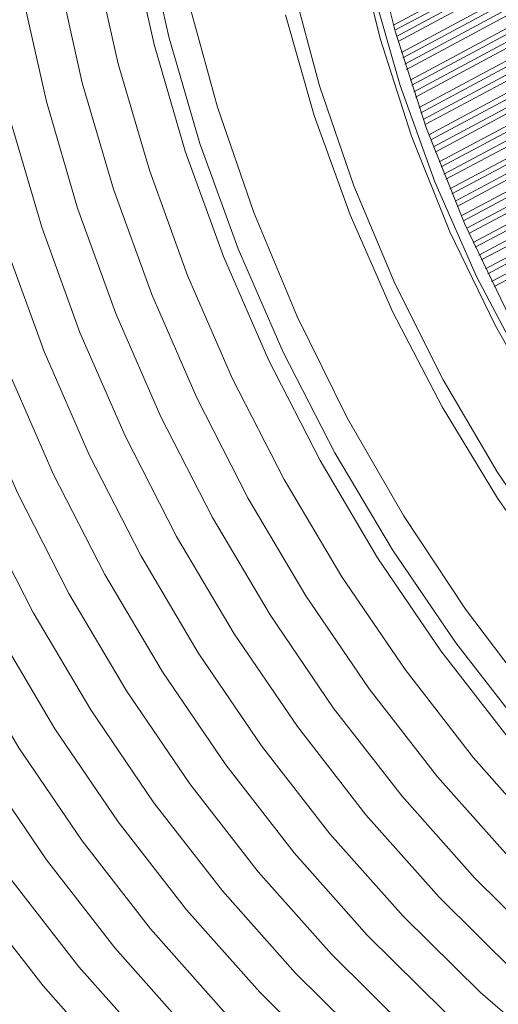
# Model space of a CAD drawing. Units: millimetres. Extents: x 169 to 257, y 94 to 208.
# Drawn here: x 177 to 182, y 127 to 137 of the extents above; entities that cross this region are included whole.
import ezdxf

# ---------------------------------------------------------------- set-up
doc = ezdxf.new("R2010")
doc.units = ezdxf.units.MM

msp = doc.modelspace()

# ---------------------------------------------------------------- linework, layer by layer
at = {"color": 8, "linetype": 'Continuous', "lineweight": 15}
for p, q in [((180.729, 137.126), (184.581, 139.203)), ((184.596, 139.15), (180.744, 137.073)), ((180.762, 137.01), (184.497, 139.023)), ((184.513, 138.97), (180.778, 136.957)), ((180.811, 136.844), (184.665, 138.918)), ((184.681, 138.866), (180.827, 136.791)), ((180.847, 136.726), (184.584, 138.736)), ((184.601, 138.683), (180.864, 136.672)), ((180.899, 136.562), (184.754, 138.634)), ((184.771, 138.582), (180.916, 136.51)), ((180.938, 136.442), (184.677, 138.451)), ((184.695, 138.398), (180.956, 136.389)), ((180.993, 136.282), (184.849, 138.351)), ((184.867, 138.299), (181.011, 136.229)), ((181.035, 136.16), (184.776, 138.166)), ((184.795, 138.113), (181.054, 136.107)), ((181.092, 136.002), (184.949, 138.069)), ((184.969, 138.017), (181.111, 135.95)), ((181.138, 135.879), (184.88, 137.883)), ((184.9, 137.83), (181.158, 135.826)), ((181.197, 135.724), (185.056, 137.789)), ((185.076, 137.737), (181.217, 135.673)), ((181.246, 135.599), (184.99, 137.6)), ((185.011, 137.548), (181.267, 135.547)), ((181.307, 135.448), (185.168, 137.51)), ((185.189, 137.458), (181.329, 135.397)), ((181.36, 135.321), (185.105, 137.32)), ((185.128, 137.268), (181.382, 135.269)), ((181.423, 135.173), (185.285, 137.233)), ((185.307, 137.181), (181.446, 135.122)), ((181.48, 135.045), (185.227, 137.041)), ((185.25, 136.99), (181.503, 134.993)), ((181.545, 134.9), (185.408, 136.957)), ((185.431, 136.906), (181.568, 134.85)), ((181.605, 134.771), (185.353, 136.765)), ((185.377, 136.714), (181.629, 134.72)), ((181.671, 134.63), (185.536, 136.684)), ((185.56, 136.634), (181.696, 134.579)), ((181.735, 134.499), (185.485, 136.491)), ((185.51, 136.44), (181.76, 134.448))]:
    msp.add_line(p, q, dxfattribs=at)
at = {"color": 8, "linetype": 'Continuous', "lineweight": 15, "flags": 128}
for points in [[(188.775, 125.225), (187.991, 125.488), (187.079, 125.879), (186.179, 126.357), (185.296, 126.917), (184.437, 127.556), (183.609, 128.269), (182.817, 129.051), (182.068, 129.897), (181.367, 130.799), (180.718, 131.751), (180.128, 132.746), (179.601, 133.777), (179.139, 134.835), (178.747, 135.915), (178.428, 137.006), (178.184, 138.101), (178.017, 139.193), (177.927, 140.272), (177.916, 141.332), (177.984, 142.364), (178.131, 143.36), (178.354, 144.313), (178.415, 144.523)], [(188.83, 122.911), (188.65, 122.883), (187.785, 122.812), (186.897, 122.834), (185.994, 122.95), (185.081, 123.16), (184.165, 123.461), (183.254, 123.852), (182.353, 124.33), (181.47, 124.89), (180.612, 125.529), (179.783, 126.242), (178.992, 127.024), (178.242, 127.87), (177.541, 128.772), (176.893, 129.724), (176.303, 130.719), (175.775, 131.75), (175.314, 132.809), (174.922, 133.888), (174.603, 134.979), (174.358, 136.074), (174.191, 137.166), (174.102, 138.245)], [(189.544, 123.783), (188.735, 123.807), (187.831, 123.924), (186.918, 124.134), (186.002, 124.435), (185.091, 124.826), (184.191, 125.303), (183.308, 125.863), (182.449, 126.502), (181.62, 127.216), (180.829, 127.998), (180.079, 128.843), (179.378, 129.745), (178.73, 130.697), (178.14, 131.692), (177.612, 132.723), (177.151, 133.782), (176.759, 134.861), (176.44, 135.952), (176.196, 137.048), (176.028, 138.139)], [(188.678, 122.755), (188.282, 122.689), (187.417, 122.617), (186.53, 122.639), (185.626, 122.756), (184.713, 122.965), (183.798, 123.267), (182.886, 123.658), (181.986, 124.135), (181.103, 124.695), (180.244, 125.334), (179.416, 126.048), (178.624, 126.83), (177.875, 127.675), (177.174, 128.577), (176.525, 129.529), (175.935, 130.524), (175.408, 131.555), (174.946, 132.614), (174.554, 133.693), (174.235, 134.784), (173.991, 135.88), (173.824, 136.971), (173.734, 138.051)], [(190.171, 124.821), (189.668, 124.897), (188.755, 125.107), (187.84, 125.408), (186.928, 125.799), (186.028, 126.276), (185.145, 126.837), (184.286, 127.476), (183.458, 128.189), (182.666, 128.971), (181.916, 129.816), (181.215, 130.718), (180.567, 131.67), (179.977, 132.666), (179.449, 133.696), (178.988, 134.755), (178.596, 135.834), (178.277, 136.926), (178.033, 138.021)], [(190.999, 127.101), (190.654, 127.13), (189.821, 127.263), (188.981, 127.49), (188.141, 127.808), (187.309, 128.213), (186.493, 128.703), (185.698, 129.273), (184.933, 129.918), (184.204, 130.632), (183.517, 131.41), (182.879, 132.244), (182.295, 133.127), (181.77, 134.051), (181.308, 135.008), (180.915, 135.99), (180.593, 136.988), (180.345, 137.994)], [(191.047, 127.201), (190.787, 127.224), (189.956, 127.358), (189.118, 127.584), (188.28, 127.901), (187.45, 128.305), (186.635, 128.794), (185.842, 129.363), (185.079, 130.007), (184.351, 130.72), (183.666, 131.496), (183.029, 132.328), (182.446, 133.209), (181.922, 134.131), (181.461, 135.087), (181.069, 136.067), (180.747, 137.063), (180.499, 138.066)], [(189.408, 123.596), (189.255, 123.59), (188.367, 123.613), (187.464, 123.729), (186.551, 123.939), (185.635, 124.24), (184.724, 124.631), (183.823, 125.108), (182.94, 125.669), (182.081, 126.308), (181.253, 127.021), (180.461, 127.803), (179.712, 128.648), (179.011, 129.55), (178.363, 130.502), (177.772, 131.498), (177.245, 132.528), (176.783, 133.587), (176.392, 134.666), (176.072, 135.758), (175.828, 136.853), (175.661, 137.945)], [(188.522, 122.604), (187.915, 122.494), (187.05, 122.422), (186.163, 122.445), (185.259, 122.561), (184.346, 122.771), (183.43, 123.072), (182.519, 123.463), (181.619, 123.94), (180.736, 124.501), (179.877, 125.14), (179.048, 125.853), (178.257, 126.635), (177.507, 127.48), (176.806, 128.382), (176.158, 129.334), (175.568, 130.329), (175.04, 131.36), (174.579, 132.419), (174.187, 133.498), (173.868, 134.59), (173.624, 135.685), (173.456, 136.777), (173.367, 137.856)], [(190.053, 124.599), (189.301, 124.703), (188.388, 124.912), (187.472, 125.214), (186.561, 125.604), (185.66, 126.082), (184.777, 126.642), (183.918, 127.281), (183.09, 127.994), (182.298, 128.777), (181.549, 129.622), (180.848, 130.524), (180.2, 131.476), (179.61, 132.471), (179.082, 133.502), (178.62, 134.561), (178.229, 135.64), (177.91, 136.731), (177.665, 137.827)], [(189.269, 123.415), (188.887, 123.396), (188, 123.418), (187.096, 123.534), (186.183, 123.744), (185.268, 124.046), (184.356, 124.436), (183.456, 124.914), (182.573, 125.474), (181.714, 126.113), (180.886, 126.826), (180.094, 127.609), (179.345, 128.454), (178.643, 129.356), (177.995, 130.308), (177.405, 131.303), (176.877, 132.334), (176.416, 133.393), (176.024, 134.472), (175.705, 135.563), (175.461, 136.658), (175.293, 137.75)], [(188.383, 122.465), (187.547, 122.299), (186.683, 122.227), (185.795, 122.25), (184.892, 122.366), (183.979, 122.576), (183.063, 122.877), (182.152, 123.268), (181.251, 123.746), (180.368, 124.306), (179.509, 124.945), (178.681, 125.658), (177.889, 126.44), (177.14, 127.286), (176.439, 128.188), (175.791, 129.14), (175.201, 130.135), (174.673, 131.166), (174.211, 132.224), (173.82, 133.304), (173.5, 134.395), (173.256, 135.49), (173.089, 136.582), (172.999, 137.661)], [(189.932, 124.385), (189.837, 124.391), (188.933, 124.508), (188.02, 124.718), (187.105, 125.019), (186.193, 125.41), (185.293, 125.887), (184.41, 126.447), (183.551, 127.087), (182.723, 127.8), (181.931, 128.582), (181.182, 129.427), (180.48, 130.329), (179.832, 131.281), (179.242, 132.276), (178.714, 133.307), (178.253, 134.366), (177.861, 135.445), (177.542, 136.536), (177.298, 137.632)], [(189.126, 123.241), (188.52, 123.201), (187.632, 123.223), (186.729, 123.34), (185.816, 123.55), (184.9, 123.851), (183.989, 124.242), (183.088, 124.719), (182.205, 125.279), (181.347, 125.918), (180.518, 126.632), (179.726, 127.414), (178.977, 128.259), (178.276, 129.161), (177.628, 130.113), (177.038, 131.108), (176.51, 132.139), (176.048, 133.198), (175.657, 134.277), (175.338, 135.368), (175.093, 136.464), (174.926, 137.555)], [(179.696, 137.54), (179.972, 136.505), (180.323, 135.48), (180.746, 134.474), (181.237, 133.494), (181.791, 132.551), (182.405, 131.65), (183.072, 130.801), (183.787, 130.011), (184.545, 129.285), (185.338, 128.631), (186.159, 128.054), (187.003, 127.558), (187.861, 127.149), (188.726, 126.83), (189.591, 126.602), (190.449, 126.469), (190.821, 126.441)], [(180.512, 137.51), (180.797, 136.509), (181.154, 135.52), (181.581, 134.551), (182.074, 133.611), (182.628, 132.709), (183.239, 131.851), (183.9, 131.046), (184.608, 130.301), (185.354, 129.622), (186.133, 129.015), (186.938, 128.485), (187.761, 128.038), (188.596, 127.677), (189.435, 127.405), (190.271, 127.225), (191.009, 127.143)], [(189.806, 124.177), (189.469, 124.197), (188.566, 124.313), (187.653, 124.523), (186.737, 124.824), (185.826, 125.215), (184.925, 125.692), (184.042, 126.253), (183.184, 126.892), (182.355, 127.605), (181.564, 128.387), (180.814, 129.232), (180.113, 130.134), (179.465, 131.086), (178.875, 132.082), (178.347, 133.112), (177.886, 134.171), (177.494, 135.25), (177.175, 136.342), (176.93, 137.437)], [(178.627, 137.379), (178.926, 136.287), (179.298, 135.205), (179.743, 134.142), (180.255, 133.105), (180.831, 132.103), (181.467, 131.143), (182.158, 130.232), (182.899, 129.378), (183.683, 128.586), (184.506, 127.863), (185.36, 127.215), (186.239, 126.645), (187.137, 126.16), (188.047, 125.762), (188.961, 125.454), (189.873, 125.238), (190.338, 125.165)], [(188.98, 123.073), (188.152, 123.006), (187.265, 123.029), (186.361, 123.145), (185.448, 123.355), (184.533, 123.656), (183.621, 124.047), (182.721, 124.524), (181.838, 125.085), (180.979, 125.724), (180.151, 126.437), (179.359, 127.219), (178.61, 128.064), (177.908, 128.966), (177.26, 129.918), (176.67, 130.913), (176.142, 131.944), (175.681, 133.003), (175.289, 134.082), (174.97, 135.174), (174.726, 136.269), (174.558, 137.361)], [(189.677, 123.977), (189.102, 124.002), (188.198, 124.119), (187.285, 124.328), (186.37, 124.63), (185.458, 125.02), (184.558, 125.498), (183.675, 126.058), (182.816, 126.697), (181.988, 127.41), (181.196, 128.193), (180.447, 129.038), (179.746, 129.94), (179.097, 130.892), (178.507, 131.887), (177.98, 132.918), (177.518, 133.977), (177.126, 135.056), (176.807, 136.147), (176.563, 137.243)], [(190.774, 126.29), (190.471, 126.313), (189.616, 126.441), (188.754, 126.662), (187.891, 126.973), (187.034, 127.373), (186.191, 127.858), (185.368, 128.424), (184.573, 129.066), (183.812, 129.779), (183.091, 130.557), (182.417, 131.394), (181.794, 132.282), (181.228, 133.215), (180.724, 134.184), (180.286, 135.182), (179.918, 136.201), (179.622, 137.231)]]:
    msp.add_lwpolyline(points, dxfattribs=at)

doc.saveas('drawing.dxf')
